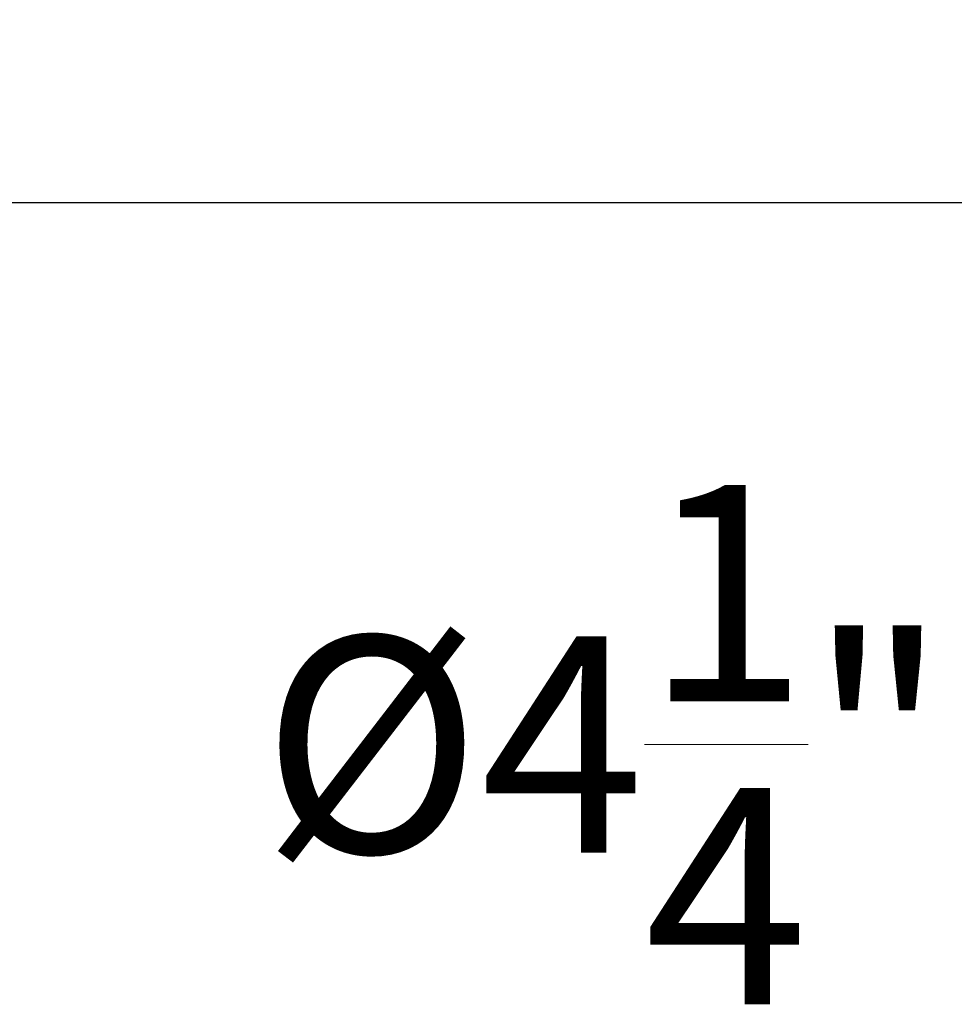
# Model space of a CAD drawing. Extents: x -114 to 357, y -144 to 297.
# Drawn here: x 312 to 317, y -134 to -129 of the extents above; entities that cross this region are included whole.
import ezdxf

# ---------------------------------------------------------------- set-up
doc = ezdxf.new("R2010")
doc.units = 0
doc.header["$LTSCALE"] = 0.1
doc.header["$MEASUREMENT"] = 0
doc.layers.get('DEFPOINTS').update_dxf_attribs({"linetype": 'CONTINUOUS', "lineweight": 15})
doc.layers.add('TEXT', color=7, linetype='CONTINUOUS', lineweight=15)
doc.styles.add('ROMAND', font='romand.shx', dxfattribs={"oblique": 15})
doc.dimstyles.new('ROMAND-18', dxfattribs={"dimscale": 18, "dimtxt": 0.125, "dimasz": 0.125, "dimexe": 0.0625, "dimexo": 0.0625, "dimgap": 0.0625, "dimtad": 0, "dimtih": 1, "dimtoh": 1, "dimdec": 3, "dimzin": 0, "dimdsep": 46, "dimlunit": 4, "dimtxsty": 'ROMAND', "dimcen": 0, "dimadec": 0, "dimazin": 0, "dimtfac": 1, "dimtdec": 3, "dimtofl": 0, "dimtmove": 0, "dimatfit": 3, "dimfxl": 0, "dimtolj": 1, "dimtzin": 0, "dimarcsym": 0})

# ---------------------------------------------------------------- blocks, each defined once
blk = doc.blocks.new('*D78')
at = {"layer": 'DEFPOINTS', "color": 0}
for p in [(321.4808, -129.6123), (325.7308, -129.6123), (325.7308, -132.429)]:
    blk.add_point(p, dxfattribs=at)
at = {"layer": 'TEXT', "color": 0, "lineweight": -2}
for p, q in [((321.4808, -130.1748), (321.4808, -132.9915)), ((325.7308, -130.1748), (325.7308, -132.9915)), ((321.4808, -132.429), (320.3558, -132.429)), ((324.6058, -132.429), (322.6058, -132.429))]:
    blk.add_line(p, q, dxfattribs=at)
at = {"layer": 'TEXT', "color": 0}
for points in [[(322.6058, -132.2415), (322.6058, -132.6165), (321.4808, -132.429)], [(324.6058, -132.2415), (324.6058, -132.6165), (325.7308, -132.429)]]:
    blk.add_solid(points, dxfattribs=at)
at = {"layer": 'TEXT', "color": 0, "insert": (316.5474, -132.429), "char_height": 1.125, "attachment_point": 5, "style": 'ROMAND'}
blk.add_mtext('\\A1;%%c4{\\H1.000000x;\\S1/4;}"I.D.', dxfattribs=at)
blk = doc.blocks.new('*D76')
at = {"layer": 'DEFPOINTS', "color": 0}
for p in [(304.7308, -70.317), (295.2223, -129.6123), (319.8558, -129.6123)]:
    blk.add_point(p, dxfattribs=at)
at = {"layer": 'TEXT', "color": 0, "lineweight": -2}
for p, q in [((304.1683, -70.317), (294.6598, -70.317)), ((295.2223, -71.442), (295.2223, -98.0896)), ((295.2223, -128.4873), (295.2223, -101.8396)), ((319.2933, -129.6123), (294.6598, -129.6123))]:
    blk.add_line(p, q, dxfattribs=at)
at = {"layer": 'TEXT', "color": 0}
for points in [[(295.0348, -71.442), (295.4098, -71.442), (295.2223, -70.317)], [(295.0348, -128.4873), (295.4098, -128.4873), (295.2223, -129.6123)]]:
    blk.add_solid(points, dxfattribs=at)
at = {"layer": 'TEXT', "color": 0, "insert": (295.2223, -99.9646), "char_height": 1.125, "attachment_point": 5, "style": 'ROMAND'}
blk.add_mtext('\\A1;4\'-11{\\H1.000000x;\\S1/4;}"', dxfattribs=at)

msp = doc.modelspace()

# ---------------------------------------------------------------- dimensions: what is measured, and where the dimension line sits
at = {"layer": 'TEXT'}
dim = msp.add_linear_dim(base=(295.2223, -129.6123), p1=(304.7308, -70.317), p2=(319.8558, -129.6123), angle=90, dimstyle='ROMAND-18', override={"dimscale": 9}, dxfattribs=at)
dim.commit()
dim.dimension.update_dxf_attribs({"geometry": '*D76', "text_midpoint": (295.2223, -99.9646)})
dim = msp.add_linear_dim(base=(325.7308, -132.429), p1=(321.4808, -129.6123), p2=(325.7308, -129.6123), text='%%c<>I.D.', dimstyle='ROMAND-18', override={"dimscale": 9}, dxfattribs=at)
dim.commit()
dim.dimension.update_dxf_attribs({"geometry": '*D78', "text_midpoint": (316.5474, -132.429), "dimtype": 160})

doc.saveas('drawing.dxf')
